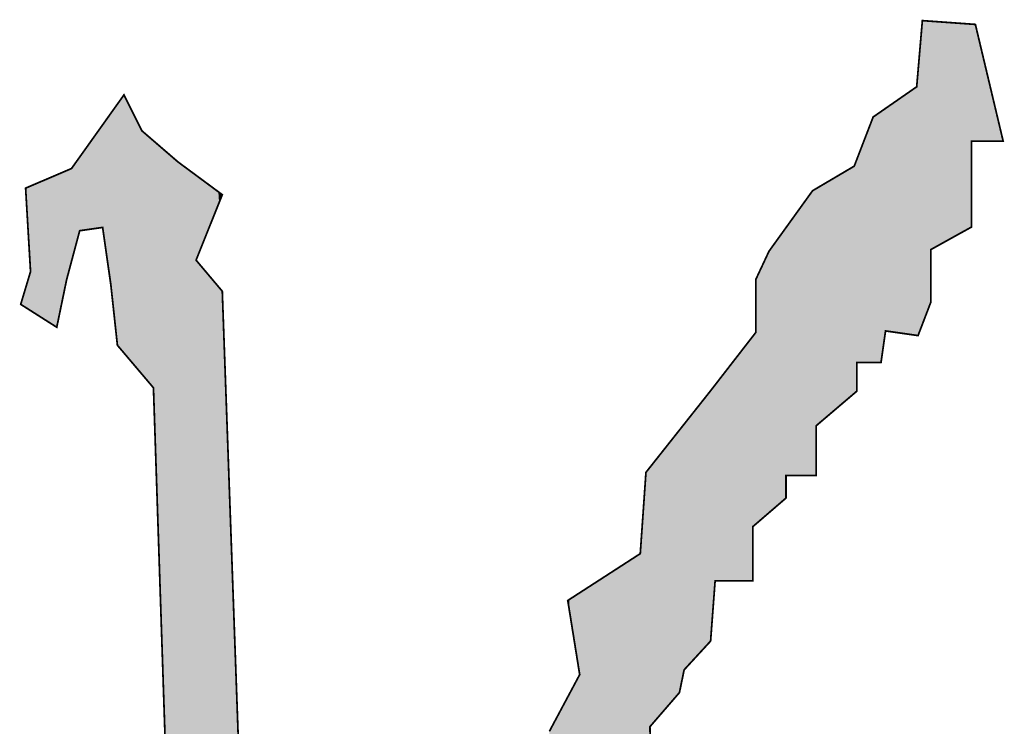
# Model space of a CAD drawing. Extents: x -15954 to 130993, y 5387 to 57782.
# Drawn here: x 88187 to 88292, y 16085 to 16161 of the extents above; entities that cross this region are included whole.
import ezdxf

# ---------------------------------------------------------------- set-up
doc = ezdxf.new("R2010")
doc.units = 0
doc.header["$LTSCALE"] = 350
doc.header["$MEASUREMENT"] = 0
doc.layers.get('0').update_dxf_attribs({"linetype": 'CONTINUOUS'})
doc.layers.add('图签', color=7, linetype='CONTINUOUS')
doc.layers.add('外部引用图签（梁）$0$P-ANNO-TEXT', color=7, linetype='CONTINUOUS')

# ---------------------------------------------------------------- blocks, each defined once
blk = doc.blocks.new('*U70')
for points in [[(3837.91, 2347.12), (3840.37, 2202.45), (3840.37, 2375.78)], [(3837.13, 2338.02), (3837.91, 2196.02), (3837.91, 2347.12)], [(3819.35, 2325.68), (3837.13, 2196.13), (3837.13, 2338.02)], [(3837.13, 2196.13), (3837.13, 2338.02), (3837.91, 2196.02)], [(3382.44, 2330.11), (3384.78, 2186.07), (3384.78, 2333.39)], [(3384.78, 2186.07), (3384.78, 2333.39), (3391.34, 2178.33)], [(3377.73, 2323.49), (3379.76, 2202.32), (3379.76, 2326.34)], [(3379.76, 2326.34), (3381.04, 2190.49), (3381.04, 2328.14)], [(3379.76, 2202.32), (3379.76, 2326.34), (3381.04, 2190.49)], [(3381.04, 2328.14), (3382.44, 2188.83), (3382.44, 2330.11)], [(3381.04, 2190.49), (3381.04, 2328.14), (3382.44, 2188.83)], [(3382.44, 2188.83), (3382.44, 2330.11), (3384.78, 2186.07)], [(3372.7, 2316.44), (3377.29, 2225.05), (3377.29, 2322.89)], [(3377.29, 2322.89), (3377.73, 2221.05), (3377.73, 2323.49)], [(3377.29, 2225.05), (3377.29, 2322.89), (3377.73, 2221.05)], [(3377.73, 2221.05), (3377.73, 2323.49), (3379.76, 2202.32)], [(3803, 2296.67), (3812.28, 2180.62), (3812.28, 2320.76)], [(3812.28, 2320.76), (3813.56, 2180.62), (3813.56, 2321.65)], [(3813.56, 2321.65), (3816.77, 2180.62), (3816.77, 2323.88)], [(3816.77, 2323.88), (3817.48, 2185.57), (3817.48, 2324.37)], [(3817.48, 2324.37), (3819.35, 2198.67), (3819.35, 2325.68)], [(3819.35, 2198.67), (3819.35, 2325.68), (3837.13, 2196.13)], [(3371.07, 2314.14), (3372.62, 2257.74), (3372.62, 2316.32)], [(3372.62, 2316.32), (3372.7, 2257.16), (3372.7, 2316.44)], [(3372.62, 2257.74), (3372.62, 2316.32), (3372.7, 2257.16)], [(3372.7, 2257.16), (3372.7, 2316.44), (3377.29, 2225.05)], [(3391.34, 2178.33), (3391.34, 2320.29), (3395.06, 2173.93)], [(3360.41, 2299.18), (3370.57, 2257.45), (3370.57, 2313.44)], [(3370.57, 2313.44), (3371.07, 2257.52), (3371.07, 2314.14)], [(3395.06, 2173.93), (3395.06, 2312.85), (3401.61, 2166.2)], [(3401.61, 2166.2), (3401.61, 2307.2), (3406.78, 2009.97)], [(3359.52, 2297.93), (3359.94, 2255.93), (3359.94, 2298.52)], [(3359.94, 2298.52), (3360.41, 2256), (3360.41, 2299.18)], [(3406.78, 2009.97), (3406.78, 2302.74), (3411.18, 1877.37)], [(3411.18, 1877.37), (3411.18, 2298.95), (3411.21, 1876.86)], [(3411.21, 1876.86), (3411.21, 2298.92), (3411.61, 1871.36)], [(3411.61, 1871.36), (3411.61, 2298.57), (3411.72, 1869.87)], [(3411.72, 1869.87), (3411.72, 2298.48), (3413.53, 1844.96)], [(3354.85, 2291.36), (3358.57, 2252.3), (3358.57, 2296.59)], [(3358.57, 2296.59), (3359.52, 2255.87), (3359.52, 2297.93)], [(3413.53, 1764.86), (3413.53, 2296.92), (3415.64, 1764.6)], [(3415.64, 1764.6), (3415.64, 2295.1), (3416.19, 1764.54)], [(3416.19, 1764.54), (3416.19, 2294.69), (3421.61, 1763.88)], [(3800.23, 2291.98), (3801.48, 2163), (3801.48, 2292.71)], [(3801.48, 2292.71), (3801.82, 2163.29), (3801.82, 2293.59)], [(3801.82, 2293.59), (3803, 2164.3), (3803, 2296.67)], [(3334.38, 2282.6), (3344.04, 2202.28), (3344.04, 2286.74)], [(3344.04, 2286.74), (3346.43, 2200.76), (3346.43, 2287.76)], [(3344.04, 2202.28), (3344.04, 2286.74), (3346.43, 2200.76)], [(3346.43, 2287.76), (3346.64, 2201.75), (3346.64, 2287.85)], [(3346.64, 2287.85), (3352.04, 2227.85), (3352.04, 2290.16)], [(3352.04, 2290.16), (3354.66, 2237.64), (3354.66, 2291.28)], [(3354.66, 2291.28), (3354.85, 2238.36), (3354.85, 2291.36)], [(3421.61, 1763.88), (3421.61, 2290.68), (3425.13, 1763.46)], [(3425.13, 1763.46), (3425.13, 2288.08), (3425.93, 1763.36)], [(3783.94, 2282.36), (3795.73, 2158.11), (3795.73, 2289.32)], [(3795.73, 2289.32), (3796.6, 2158.85), (3796.6, 2289.83)], [(3796.6, 2289.83), (3800.23, 2161.94), (3800.23, 2291.98)], [(3328.66, 2280.16), (3331.12, 2238.4), (3331.12, 2281.21)], [(3331.12, 2281.21), (3331.47, 2232.52), (3331.47, 2281.36)], [(3331.12, 2238.4), (3331.12, 2281.21), (3331.47, 2232.52)], [(3331.47, 2281.36), (3334.38, 2208.42), (3334.38, 2282.6)], [(3331.47, 2210.27), (3331.47, 2281.36), (3334.38, 2208.42)], [(3334.38, 2208.42), (3334.38, 2282.6), (3344.04, 2202.28)], [(3780.48, 2280.32), (3783.94, 2148.08), (3783.94, 2282.36)], [(3774.18, 2273.78), (3777.71, 2116.17), (3777.71, 2278.68)], [(3777.71, 2278.68), (3779.77, 2116.17), (3779.77, 2279.9)], [(3779.77, 2279.9), (3780.07, 2144.78), (3780.07, 2280.07)], [(3780.07, 2280.07), (3780.48, 2145.13), (3780.48, 2280.32)], [(3762.56, 2257.63), (3774.18, 2116.17), (3774.18, 2273.78)], [(3758.94, 2252.61), (3760.49, 2101.49), (3760.49, 2254.75)], [(3760.49, 2254.75), (3762.56, 2103.27), (3762.56, 2257.63)], [(3753.55, 2245.12), (3758.94, 2100.16), (3758.94, 2252.61)], [(3750.74, 2239.62), (3752.86, 2094.92), (3752.86, 2244.16)], [(3752.86, 2244.16), (3753.3, 2095.29), (3753.3, 2244.76)], [(3753.3, 2244.76), (3753.55, 2095.51), (3753.55, 2245.12)], [(3425.93, 1763.36), (3425.93, 2239.06), (3426.68, 1763.27)], [(3426.68, 1763.27), (3426.68, 2238.16), (3426.81, 1763.25)], [(3426.81, 1763.25), (3426.81, 2238.02), (3437.68, 1761.94)], [(3748.68, 2235.22), (3750.74, 2093.09), (3750.74, 2239.62)], [(3328.66, 2223.18), (3331.12, 2210.49), (3331.12, 2231.37)], [(3331.12, 2231.37), (3331.47, 2210.27), (3331.47, 2232.52)], [(3331.12, 2210.49), (3331.12, 2231.37), (3331.47, 2210.27)], [(3745.69, 2228.81), (3747.13, 2089.97), (3747.13, 2231.88)], [(3747.13, 2231.88), (3748.68, 2091.31), (3748.68, 2235.22)], [(3437.68, 1761.94), (3437.68, 2225.13), (3437.74, 1761.93)], [(3437.74, 1761.93), (3437.74, 2225.05), (3438.64, 1761.82)], [(3745.3, 2227.98), (3745.34, 2088.43), (3745.34, 2228.07)], [(3745.34, 2228.07), (3745.69, 2088.73), (3745.69, 2228.81)], [(3325.86, 2213.84), (3327.63, 2212.71), (3327.63, 2219.74)], [(3327.63, 2219.74), (3328.66, 2212.06), (3328.66, 2223.18)], [(3327.63, 2212.71), (3327.63, 2219.74), (3328.66, 2212.06)], [(3328.66, 2212.06), (3328.66, 2223.18), (3331.12, 2210.49)], [(3743.78, 2195.8), (3745, 2088.13), (3745, 2197.38)], [(3745, 2197.38), (3745.3, 2088.39), (3745.3, 2197.77)], [(3739.41, 2190.16), (3743.26, 2056.01), (3743.26, 2195.14)], [(3743.26, 2195.14), (3743.62, 2056.01), (3743.62, 2195.6)], [(3743.62, 2195.6), (3743.78, 2087.08), (3743.78, 2195.8)], [(3735.77, 2185.48), (3736.12, 2056.01), (3736.12, 2185.92)], [(3736.12, 2185.92), (3737.5, 2056.01), (3737.5, 2187.7)], [(3737.5, 2187.7), (3739.41, 2056.01), (3739.41, 2190.16)], [(3731.16, 2179.52), (3735.77, 2056.01), (3735.77, 2185.48)], [(3724.88, 2171.43), (3727.37, 2056.01), (3727.37, 2174.64)], [(3727.37, 2174.64), (3731.16, 2056.01), (3731.16, 2179.52)], [(3722.11, 2167.85), (3723.67, 2056.01), (3723.67, 2169.86)], [(3723.67, 2169.86), (3724.88, 2056.01), (3724.88, 2171.43)], [(3716.41, 2160.58), (3719.37, 2021.46), (3719.37, 2164.32)], [(3719.37, 2164.32), (3719.53, 2021.63), (3719.53, 2164.52)], [(3719.53, 2164.52), (3719.59, 2022.42), (3719.59, 2164.6)], [(3719.59, 2164.6), (3720.8, 2038.53), (3720.8, 2166.16)], [(3720.8, 2166.16), (3722.11, 2056.01), (3722.11, 2167.85)], [(3722.11, 2056.01), (3722.11, 2167.85), (3723.67, 2056.01)], [(3705.96, 2147.38), (3716.41, 2018.24), (3716.41, 2160.58)], [(3704.43, 2145.44), (3705.53, 2006.42), (3705.53, 2146.84)], [(3705.53, 2146.84), (3705.96, 2006.89), (3705.96, 2147.38)], [(3700.37, 2140.32), (3701.75, 1992.24), (3701.75, 2142.06)], [(3701.75, 2142.06), (3703.66, 2001.51), (3703.66, 2144.48)], [(3703.66, 2144.48), (3704.43, 2005.22), (3704.43, 2145.44)], [(3692.71, 2130.65), (3696.37, 1986.01), (3696.37, 2135.27)], [(3696.37, 2135.27), (3696.8, 1986.52), (3696.8, 2135.82)], [(3696.8, 2135.82), (3700.37, 1990.64), (3700.37, 2140.32)], [(3691.51, 2129.13), (3692.07, 1981.04), (3692.07, 2129.84)], [(3692.07, 2129.84), (3692.71, 1981.78), (3692.71, 2130.65)], [(3685.3, 2121.29), (3691.51, 1980.39), (3691.51, 2129.13)], [(3682.64, 2117.93), (3684.92, 1901.82), (3684.92, 2120.81)], [(3684.92, 2120.81), (3685.3, 1973.2), (3685.3, 2121.29)], [(3679.4, 2071.54), (3682.64, 1900.45), (3682.64, 2117.93)], [(3673.06, 2067.45), (3674.01, 1895.23), (3674.01, 2068.06)], [(3674.01, 2068.06), (3675.34, 1896.03), (3675.34, 2068.91)], [(3675.34, 2068.91), (3676.75, 1896.89), (3676.75, 2069.83)], [(3676.75, 2069.83), (3679.4, 1898.49), (3679.4, 2071.54)], [(3661.04, 2059.67), (3670.02, 1892.82), (3670.02, 2065.48)], [(3670.02, 2065.48), (3672.49, 1894.31), (3672.49, 2067.07)], [(3672.49, 2067.07), (3672.92, 1894.57), (3672.92, 2067.36)], [(3672.92, 2067.36), (3673.06, 1894.66), (3673.06, 2067.45)], [(3651.86, 2053.74), (3656.65, 1885.46), (3656.65, 2056.84)], [(3656.65, 2056.84), (3657.39, 1885.7), (3657.39, 2057.31)], [(3657.39, 2057.31), (3657.56, 1885.75), (3657.56, 2057.43)], [(3657.56, 2057.43), (3659.23, 1886.29), (3659.23, 2058.51)], [(3659.23, 2058.51), (3661.04, 1887.39), (3661.04, 2059.67)], [(3647.07, 2050.65), (3651.86, 1883.91), (3651.86, 2053.74)], [(3638.03, 2044.8), (3638.95, 2039.09), (3638.95, 2045.4)], [(3638.95, 2045.4), (3644.83, 2002.49), (3644.83, 2049.2)], [(3638.95, 2039.09), (3638.95, 2045.4), (3644.83, 2002.49)], [(3644.83, 2049.2), (3646.91, 1882.3), (3646.91, 2050.54)], [(3646.91, 2050.54), (3647.07, 1882.36), (3647.07, 2050.65)], [(3638.95, 1991.47), (3644.83, 1881.63), (3644.83, 2002.49)], [(3636.78, 1987.41), (3638.03, 1879.43), (3638.03, 1989.75)], [(3638.03, 1989.75), (3638.95, 1879.72), (3638.95, 1991.47)], [(3630, 1974.72), (3636.78, 1879.02), (3636.78, 1987.41)], [(3627.55, 1970.13), (3630, 1876.83), (3630, 1974.72)]]:
    blk.add_solid(points)
at = {"extrusion": (0, 0, -1)}
for points in [[(-3840.37, 2202.45), (-3840.37, 2375.78), (-3845.17, 2215)], [(-3840.37, 2375.78), (-3845.17, 2215), (-3845.17, 2375.44)], [(-3845.17, 2245.08), (-3845.17, 2375.44), (-3868.41, 2257.97)], [(-3845.17, 2375.44), (-3868.41, 2257.97), (-3868.41, 2373.78)], [(-3868.41, 2306.96), (-3868.41, 2373.78), (-3870.62, 2306.96)], [(-3868.41, 2373.78), (-3870.62, 2306.96), (-3870.62, 2373.62)], [(-3870.62, 2306.96), (-3870.62, 2373.62), (-3886.48, 2306.96)], [(-3837.91, 2196.02), (-3837.91, 2347.12), (-3840.37, 2202.45)], [(-3384.78, 2333.39), (-3391.34, 2178.33), (-3391.34, 2320.29)], [(-3812.28, 2180.62), (-3812.28, 2320.76), (-3813.56, 2180.62)], [(-3813.56, 2180.62), (-3813.56, 2321.65), (-3816.77, 2180.62)], [(-3816.77, 2180.62), (-3816.77, 2323.88), (-3817.48, 2185.57)], [(-3817.48, 2185.57), (-3817.48, 2324.37), (-3819.35, 2198.67)], [(-3391.34, 2320.29), (-3395.06, 2173.93), (-3395.06, 2312.85)], [(-3370.57, 2257.45), (-3370.57, 2313.44), (-3371.07, 2257.52)], [(-3371.07, 2257.52), (-3371.07, 2314.14), (-3372.62, 2257.74)], [(-3395.06, 2312.85), (-3401.61, 2166.2), (-3401.61, 2307.2)], [(-3401.61, 2307.2), (-3406.78, 2009.97), (-3406.78, 2302.74)], [(-3359.94, 2255.93), (-3359.94, 2298.52), (-3360.41, 2256)], [(-3360.41, 2256), (-3360.41, 2299.18), (-3370.57, 2257.45)], [(-3406.78, 2302.74), (-3411.18, 1877.37), (-3411.18, 2298.95)], [(-3411.18, 2298.95), (-3411.21, 1876.86), (-3411.21, 2298.92)], [(-3411.21, 2298.92), (-3411.61, 1871.36), (-3411.61, 2298.57)], [(-3411.61, 2298.57), (-3411.72, 1869.87), (-3411.72, 2298.48)], [(-3411.72, 2298.48), (-3413.53, 1844.96), (-3413.53, 2296.92)], [(-3358.57, 2252.3), (-3358.57, 2296.59), (-3359.52, 2255.87)], [(-3359.52, 2255.87), (-3359.52, 2297.93), (-3359.94, 2255.93)], [(-3413.53, 2296.92), (-3415.64, 1764.6), (-3415.64, 2295.1)], [(-3415.64, 2295.1), (-3416.19, 1764.54), (-3416.19, 2294.69)], [(-3416.19, 2294.69), (-3421.61, 1763.88), (-3421.61, 2290.68)], [(-3801.48, 2163), (-3801.48, 2292.71), (-3801.82, 2163.29)], [(-3801.82, 2163.29), (-3801.82, 2293.59), (-3803, 2164.3)], [(-3803, 2180.62), (-3803, 2296.67), (-3812.28, 2180.62)], [(-3346.43, 2200.76), (-3346.43, 2287.76), (-3346.64, 2201.75)], [(-3346.64, 2201.75), (-3346.64, 2287.85), (-3352.04, 2227.85)], [(-3352.04, 2227.85), (-3352.04, 2290.16), (-3354.66, 2237.64)], [(-3354.66, 2237.64), (-3354.66, 2291.28), (-3354.85, 2238.36)], [(-3354.85, 2238.36), (-3354.85, 2291.36), (-3358.57, 2252.3)], [(-3421.61, 2290.68), (-3425.13, 1763.46), (-3425.13, 2288.08)], [(-3425.13, 2288.08), (-3425.93, 1763.36), (-3425.93, 2287.49)], [(-3425.93, 2239.06), (-3425.93, 2287.49), (-3426.68, 2240.94)], [(-3425.93, 2287.49), (-3426.68, 2240.94), (-3426.68, 2286.93)], [(-3426.68, 2240.94), (-3426.68, 2286.93), (-3426.81, 2241.25)], [(-3426.68, 2286.93), (-3426.81, 2241.25), (-3426.81, 2286.84)], [(-3426.81, 2241.25), (-3426.81, 2286.84), (-3437.68, 2268.39)], [(-3426.81, 2286.84), (-3437.68, 2268.39), (-3437.68, 2278.8)], [(-3795.73, 2158.11), (-3795.73, 2289.32), (-3796.6, 2158.85)], [(-3796.6, 2158.85), (-3796.6, 2289.83), (-3800.23, 2161.94)], [(-3800.23, 2161.94), (-3800.23, 2291.98), (-3801.48, 2163)], [(-3783.94, 2148.08), (-3783.94, 2282.36), (-3795.73, 2158.11)], [(-3437.68, 2268.39), (-3437.68, 2278.8), (-3437.74, 2268.54)], [(-3437.68, 2278.8), (-3437.74, 2268.54), (-3437.74, 2278.75)], [(-3437.74, 2268.54), (-3437.74, 2278.75), (-3438.64, 2270.8)], [(-3437.74, 2278.75), (-3438.64, 2270.8), (-3438.64, 2278.08)], [(-3438.64, 2270.8), (-3438.64, 2278.08), (-3439.04, 2271.79)], [(-3438.64, 2278.08), (-3439.04, 2271.79), (-3439.04, 2277.79)], [(-3439.04, 2271.79), (-3439.04, 2277.79), (-3439.69, 2273.41)], [(-3439.04, 2277.79), (-3439.69, 2273.41), (-3439.69, 2277.31)], [(-3439.69, 2273.41), (-3439.69, 2277.31), (-3440.89, 2276.42)], [(-3777.71, 2116.17), (-3777.71, 2278.68), (-3779.77, 2116.17)], [(-3779.77, 2144.53), (-3779.77, 2279.9), (-3780.07, 2144.78)], [(-3780.07, 2144.78), (-3780.07, 2280.07), (-3780.48, 2145.13)], [(-3780.48, 2145.13), (-3780.48, 2280.32), (-3783.94, 2148.08)], [(-3774.18, 2116.17), (-3774.18, 2273.78), (-3777.71, 2116.17)], [(-3760.49, 2101.49), (-3760.49, 2254.75), (-3762.56, 2103.27)], [(-3762.56, 2116.17), (-3762.56, 2257.63), (-3774.18, 2116.17)], [(-3758.94, 2100.16), (-3758.94, 2252.61), (-3760.49, 2101.49)], [(-3752.86, 2094.92), (-3752.86, 2244.16), (-3753.3, 2095.29)], [(-3753.3, 2095.29), (-3753.3, 2244.76), (-3753.55, 2095.51)], [(-3753.55, 2095.51), (-3753.55, 2245.12), (-3758.94, 2100.16)], [(-3425.93, 2239.06), (-3426.68, 1763.27), (-3426.68, 2238.16)], [(-3426.68, 2238.16), (-3426.81, 1763.25), (-3426.81, 2238.02)], [(-3426.81, 2238.02), (-3437.68, 1761.94), (-3437.68, 2225.13)], [(-3750.74, 2093.09), (-3750.74, 2239.62), (-3752.86, 2094.92)], [(-3747.13, 2089.97), (-3747.13, 2231.88), (-3748.68, 2091.31)], [(-3748.68, 2091.31), (-3748.68, 2235.22), (-3750.74, 2093.09)], [(-3437.68, 2225.13), (-3437.74, 1761.93), (-3437.74, 2225.05)], [(-3437.74, 2225.05), (-3438.64, 1761.82), (-3438.64, 2223.98)], [(-3745.3, 2088.39), (-3745.3, 2227.98), (-3745.34, 2088.43)], [(-3745.34, 2088.43), (-3745.34, 2228.07), (-3745.69, 2088.73)], [(-3745.69, 2088.73), (-3745.69, 2228.81), (-3747.13, 2089.97)], [(-3438.64, 1614.03), (-3438.64, 2223.98), (-3439.04, 1614.38)], [(-3438.64, 2223.98), (-3439.04, 1614.38), (-3439.04, 2223.51)], [(-3439.04, 1614.38), (-3439.04, 2223.51), (-3439.69, 1614.96)], [(-3439.04, 2223.51), (-3439.69, 1614.96), (-3439.69, 2222.74)], [(-3439.69, 1614.96), (-3439.69, 2222.74), (-3440.89, 1622.99)], [(-3439.69, 2222.74), (-3440.89, 1622.99), (-3440.89, 2221.31)], [(-3440.89, 1622.99), (-3440.89, 2221.31), (-3442.13, 1631.25)], [(-3440.89, 2221.31), (-3442.13, 1631.25), (-3442.13, 2186.58)], [(-3745, 2088.13), (-3745, 2197.38), (-3745.3, 2088.39)], [(-3743.26, 2056.01), (-3743.26, 2195.14), (-3743.62, 2056.01)], [(-3743.62, 2086.95), (-3743.62, 2195.6), (-3743.78, 2087.08)], [(-3743.78, 2087.08), (-3743.78, 2195.8), (-3745, 2088.13)], [(-3442.13, 1631.25), (-3442.13, 2186.58), (-3443.06, 1637.41)], [(-3442.13, 2186.58), (-3443.06, 1637.41), (-3443.06, 2160.67)], [(-3736.12, 2056.01), (-3736.12, 2185.92), (-3737.5, 2056.01)], [(-3737.5, 2056.01), (-3737.5, 2187.7), (-3739.41, 2056.01)], [(-3739.41, 2056.01), (-3739.41, 2190.16), (-3743.26, 2056.01)], [(-3735.77, 2056.01), (-3735.77, 2185.48), (-3736.12, 2056.01)], [(-3727.37, 2056.01), (-3727.37, 2174.64), (-3731.16, 2056.01)], [(-3731.16, 2056.01), (-3731.16, 2179.52), (-3735.77, 2056.01)], [(-3723.67, 2056.01), (-3723.67, 2169.86), (-3724.88, 2056.01)], [(-3724.88, 2056.01), (-3724.88, 2171.43), (-3727.37, 2056.01)], [(-3719.37, 2021.46), (-3719.37, 2164.32), (-3719.53, 2021.63)], [(-3719.53, 2021.63), (-3719.53, 2164.52), (-3719.59, 2022.42)], [(-3719.59, 2022.42), (-3719.59, 2164.6), (-3720.8, 2038.53)], [(-3720.8, 2038.53), (-3720.8, 2166.16), (-3722.11, 2056.01)], [(-3443.06, 1637.41), (-3443.06, 2160.67), (-3445.98, 1656.87)], [(-3443.06, 2160.67), (-3445.98, 1656.87), (-3445.98, 2078.85)], [(-3716.41, 2018.24), (-3716.41, 2160.58), (-3719.37, 2021.46)], [(-3705.53, 2006.42), (-3705.53, 2146.84), (-3705.96, 2006.89)], [(-3705.96, 2006.89), (-3705.96, 2147.38), (-3716.41, 2018.24)], [(-3701.75, 1992.24), (-3701.75, 2142.06), (-3703.66, 2001.51)], [(-3703.66, 2001.51), (-3703.66, 2144.48), (-3704.43, 2005.22)], [(-3704.43, 2005.22), (-3704.43, 2145.44), (-3705.53, 2006.42)], [(-3696.37, 1986.01), (-3696.37, 2135.27), (-3696.8, 1986.52)], [(-3696.8, 1986.52), (-3696.8, 2135.82), (-3700.37, 1990.64)], [(-3700.37, 1990.64), (-3700.37, 2140.32), (-3701.75, 1992.24)], [(-3692.07, 1981.04), (-3692.07, 2129.84), (-3692.71, 1981.78)], [(-3692.71, 1981.78), (-3692.71, 2130.65), (-3696.37, 1986.01)], [(-3691.51, 1980.39), (-3691.51, 2129.13), (-3692.07, 1981.04)], [(-3684.92, 1972.76), (-3684.92, 2120.81), (-3685.3, 1973.2)], [(-3685.3, 1973.2), (-3685.3, 2121.29), (-3691.51, 1980.39)], [(-3682.64, 1900.45), (-3682.64, 2117.93), (-3684.92, 1901.82)], [(-3445.98, 1656.87), (-3445.98, 2078.85), (-3447.39, 1657.74)], [(-3445.98, 2078.85), (-3447.39, 1657.74), (-3447.39, 2039.54)], [(-3674.01, 1895.23), (-3674.01, 2068.06), (-3675.34, 1896.03)], [(-3675.34, 1896.03), (-3675.34, 2068.91), (-3676.75, 1896.89)], [(-3676.75, 1896.89), (-3676.75, 2069.83), (-3679.4, 1898.49)], [(-3679.4, 1898.49), (-3679.4, 2071.54), (-3682.64, 1900.45)], [(-3670.02, 1892.82), (-3670.02, 2065.48), (-3672.49, 1894.31)], [(-3672.49, 1894.31), (-3672.49, 2067.07), (-3672.92, 1894.57)], [(-3672.92, 1894.57), (-3672.92, 2067.36), (-3673.06, 1894.66)], [(-3673.06, 1894.66), (-3673.06, 2067.45), (-3674.01, 1895.23)], [(-3656.65, 1885.46), (-3656.65, 2056.84), (-3657.39, 1885.7)], [(-3657.39, 1885.7), (-3657.39, 2057.31), (-3657.56, 1885.75)], [(-3657.56, 1885.75), (-3657.56, 2057.43), (-3659.23, 1886.29)], [(-3659.23, 1886.29), (-3659.23, 2058.51), (-3661.04, 1887.39)], [(-3661.04, 1887.39), (-3661.04, 2059.67), (-3670.02, 1892.82)], [(-3651.86, 1883.91), (-3651.86, 2053.74), (-3656.65, 1885.46)], [(-3644.83, 1881.63), (-3644.83, 2049.2), (-3646.91, 1882.3)], [(-3646.91, 1882.3), (-3646.91, 2050.54), (-3647.07, 1882.36)], [(-3647.07, 1882.36), (-3647.07, 2050.65), (-3651.86, 1883.91)], [(-3447.39, 1657.74), (-3447.39, 2039.54), (-3447.49, 1657.8)], [(-3447.39, 2039.54), (-3447.49, 1657.8), (-3447.49, 2036.55)], [(-3447.49, 1657.8), (-3447.49, 2036.55), (-3450.24, 1659.5)], [(-3447.49, 2036.55), (-3450.24, 1659.5), (-3450.24, 1959.53)], [(-3638.03, 1879.43), (-3638.03, 1989.75), (-3638.95, 1879.72)], [(-3638.95, 1879.72), (-3638.95, 1991.47), (-3644.83, 1881.63)], [(-3636.78, 1879.02), (-3636.78, 1987.41), (-3638.03, 1879.43)], [(-3630, 1876.83), (-3630, 1974.72), (-3636.78, 1879.02)]]:
    blk.add_solid(points, dxfattribs=at)
blk = doc.blocks.new('外部引用图签（梁）$0$18~21#图框$0$A$C153124D7')
at = {"const_width": 1}
for points in [[(3685.3, 1952.14), (3684.92, 1972.76), (3701.75, 1992.24), (3704.43, 2005.22), (3719.53, 2021.63), (3722.11, 2056.01), (3743.62, 2056.01), (3743.62, 2086.95), (3762.56, 2103.27), (3762.56, 2116.17), (3779.77, 2116.17), (3779.77, 2144.53), (3803, 2164.3), (3803, 2180.62), (3816.77, 2180.62), (3819.35, 2198.67), (3837.91, 2196.02), (3845.17, 2215), (3845.17, 2245.08), (3868.41, 2257.97), (3868.41, 2293.21), (3868.41, 2306.96), (3886.48, 2306.96), (3870.62, 2373.62), (3840.37, 2375.78), (3837.13, 2338.02), (3812.28, 2320.76), (3801.48, 2292.71), (3777.71, 2278.68), (3752.86, 2244.16), (3745.3, 2227.98), (3745.3, 2197.77), (3719.37, 2164.32), (3682.64, 2117.93), (3679.4, 2071.54), (3661.04, 2059.67), (3638.03, 2044.8), (3644.83, 2002.49), (3627.55, 1970.13)], [(3450.56, 1950.58), (3440.89, 2221.31), (3425.93, 2239.06), (3440.89, 2276.42), (3415.64, 2295.1), (3395.06, 2312.85), (3384.78, 2333.39), (3354.85, 2291.36), (3328.66, 2280.16), (3331.47, 2232.52), (3325.86, 2213.84), (3346.43, 2200.76), (3352.04, 2227.85), (3359.52, 2255.87), (3372.62, 2257.74), (3377.29, 2225.05), (3381.04, 2190.49), (3401.61, 2166.2), (3411.18, 1877.37)]]:
    blk.add_lwpolyline(points, dxfattribs=at)
blk.add_blockref('*U70', (0, 0))
blk = doc.blocks.new('外部引用图签（梁）')
at = {"layer": '外部引用图签（梁）$0$P-ANNO-TEXT', "linetype": 'Continuous', "xscale": 0.001875000009367796, "yscale": 0.001875000009367796, "zscale": 0.001875000009367796}
blk.add_blockref('外部引用图签（梁）$0$18~21#图框$0$A$C153124D7', (243.5478, -626.4175, 0.8164), dxfattribs=at)

msp = doc.modelspace()

# ---------------------------------------------------------------- block references
at = {"layer": '图签', "xscale": 100, "yscale": 100, "zscale": 100}
msp.add_blockref('外部引用图签（梁）', (63208.46, 78356.7, -100), dxfattribs=at)

doc.saveas('drawing.dxf')
